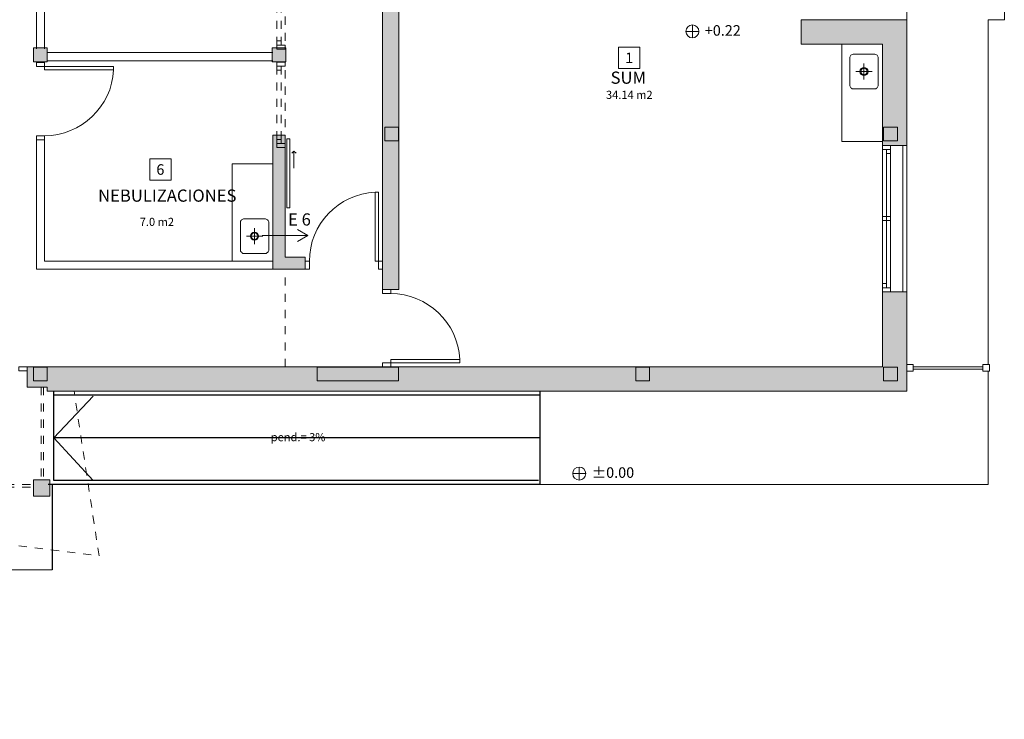
# Model space of a CAD drawing. Units: inches. Extents: x -141 to 123, y 29 to 73.
# Drawn here: x 7 to 19, y 55 to 64 of the extents above; entities that cross this region are included whole.
import ezdxf
from ezdxf.enums import TextEntityAlignment as Align

# ---------------------------------------------------------------- set-up
doc = ezdxf.new("R2010")
doc.units = ezdxf.units.IN
doc.header["$MEASUREMENT"] = 0
doc.linetypes.add('LÍNEAS_OCULTAS2', pattern=[0.1875, 0.125, -0.0625])
for name, color, linetype, lineweight in [('10-TEXTOS-50', 2, 'Continuous', 5), ('AA', 7, 'Continuous', 20), ('ABERTURAS', 2, 'Continuous', 9), ('EQUIPA', 8, 'Continuous', 9), ('HATCH MUROS', 8, 'Continuous', 9), ('HATCH PILARES', 255, 'Continuous', 9), ('LAMINA', 1, 'Continuous', 20), ('MESADAS', 3, 'Continuous', 9), ('MUROS', 1, 'Continuous', 30), ('PILARES', 3, 'Continuous', 30), ('PROYECCION', 4, 'Continuous', 5), ('TEXTO', 5, 'Continuous', 5), ('YESO', 6, 'Continuous', 30)]:
    doc.layers.add(name, color=color, linetype=linetype, lineweight=lineweight)
doc.layers.add('PAVIMENTOS', color=253, linetype='Continuous')
doc.styles.add('ARIAL', font='ARIAL.TTF', dxfattribs={"height": 0.6})
doc.styles.add('ROMANS', font='ROMANS')

# ---------------------------------------------------------------- blocks, each defined once
blk = doc.blocks.new('1PUER80')
for points in [[(0.05, 0.1), (0.05, 0.95), (0.09, 0.95), (0.09, 0.1)], [(0, 0), (0, 0.1), (0.05, 0.1), (0.05, 0)], [(0.901, 0), (0.901, 0.1), (0.951, 0.1), (0.951, 0)]]:
    blk.add_lwpolyline(points, close=True)
blk.add_arc((0.048, 0.098), 0.853, 0.1575, 87.1478)
blk = doc.blocks.new('Pileta')
at = {"color": 0}
for p, q in [((0, -0.3), (0, -0.1)), ((0.1, -0.2), (-0.1, -0.2))]:
    blk.add_line(p, q, dxfattribs=at)
blk.add_lwpolyline([(0.165, -0.025), (-0.165, -0.025, 0.414214), (-0.215, -0.075), (-0.215, -0.325, 0.414214), (-0.165, -0.375), (0.165, -0.375, 0.414214), (0.215, -0.325), (0.215, -0.075, 0.414214)], format="xyb", close=True, dxfattribs=at)
for radius in [0.05, 0.04]:
    blk.add_circle((0, -0.2), radius, dxfattribs=at)
blk = doc.blocks.new('NUMLOC')
at = {"layer": '10-TEXTOS-50', "color": 2}
blk.add_lwpolyline([(-0.131, -0.131), (0.131, -0.131), (0.131, 0.131), (-0.131, 0.131)], close=True, dxfattribs=at)
at = {"style": 'ROMANS'}
blk.add_attdef('N', text='', height=0.113, dxfattribs=at).set_placement((0, 0), align=Align.MIDDLE_CENTER)
blk = doc.blocks.new('AB1')
at = {"layer": 'ABERTURAS', "ltscale": 0.08}
for p, q in [((575747.452, 6145058.081), (575747.452, 6145059.781)), ((575747.502, 6145058.131), (575747.502, 6145059.731)), ((575747.552, 6145058.131), (575747.552, 6145059.781))]:
    blk.add_line(p, q, dxfattribs=at)
for points in [[(575747.552, 6145059.781), (575747.552, 6145059.831), (575747.452, 6145059.831), (575747.452, 6145059.781)], [(575747.452, 6145059.731), (575747.452, 6145059.781), (575747.502, 6145059.781), (575747.502, 6145059.731)], [(575747.502, 6145058.081), (575747.502, 6145058.131), (575747.552, 6145058.131), (575747.552, 6145058.081)], [(575747.552, 6145058.031), (575747.552, 6145058.081), (575747.452, 6145058.081), (575747.452, 6145058.031)]]:
    blk.add_lwpolyline(points, close=True, dxfattribs=at)
at = {"layer": 'ABERTURAS', "lineweight": 0}
for points in [[(575747.452, 6145058.906), (575747.502, 6145058.906), (575747.502, 6145058.956), (575747.452, 6145058.956)], [(575747.502, 6145058.906), (575747.552, 6145058.906), (575747.552, 6145058.956), (575747.502, 6145058.956)]]:
    blk.add_lwpolyline(points, close=True, dxfattribs=at)
blk = doc.blocks.new('NIVEL')
for q in [(-0.08, 0), (0, 0.08), (0.08, 0), (0, -0.08)]:
    blk.add_line((0, 0), q)
blk.add_circle((0, 0), 0.08)
at = {"style": 'ARIAL'}
blk.add_attdef('NIVEL', (0.154, -0.053), '', height=0.1, dxfattribs=at)
blk = doc.blocks.new('VPUNT')
at = {"layer": 'PROYECCION', "linetype": 'LÍNEAS_OCULTAS2', "ltscale": 0.03}
for p, q in [((575752.947, 6145075.148), (575753.897, 6145075.148)), ((575752.997, 6145075.098), (575753.847, 6145075.098)), ((575752.997, 6145075.048), (575753.847, 6145075.048))]:
    blk.add_line(p, q, dxfattribs=at)
for points in [[(575752.897, 6145075.048), (575752.947, 6145075.048), (575752.947, 6145075.148), (575752.897, 6145075.148)], [(575752.947, 6145075.098), (575752.997, 6145075.098), (575752.997, 6145075.048), (575752.947, 6145075.048)], [(575753.847, 6145075.098), (575753.897, 6145075.098), (575753.897, 6145075.048), (575753.847, 6145075.048)], [(575753.897, 6145075.048), (575753.947, 6145075.048), (575753.947, 6145075.148), (575753.897, 6145075.148)]]:
    blk.add_lwpolyline(points, close=True, dxfattribs=at)
blk = doc.blocks.new('P')
at = {"layer": 'HATCH PILARES', "lineweight": 0}
h = blk.add_hatch(color=256, dxfattribs=at)
h.paths.add_polyline_path([(-1.99, 117.832), (-1.79, 117.832), (-1.79, 117.632), (-1.99, 117.632)])
h.paths.add_polyline_path([(8.472, 130.664), (8.642, 130.664), (8.642, 131.114), (8.472, 131.114)])
h.paths.add_polyline_path([(2.333, 130.664), (2.503, 130.664), (2.503, 131.114), (2.333, 131.114)])
h.paths.add_polyline_path([(-29.229, 130.664), (-29.059, 130.664), (-29.059, 131.114), (-29.229, 131.114)])
h.paths.add_polyline_path([(-24.353, 130.664), (-24.183, 130.664), (-24.183, 131.114), (-24.353, 131.114)])
for points in [[(-1.82, 123.149), (-1.99, 123.149), (-1.99, 122.979), (-1.82, 122.979)], [(1.116, 123.149), (0.946, 123.149), (0.946, 122.979), (1.116, 122.979)], [(2.503, 122.176), (2.333, 122.176), (2.333, 122.006), (2.503, 122.006)], [(8.642, 122.176), (8.472, 122.176), (8.472, 122.006), (8.642, 122.006)], [(-1.82, 119.221), (-1.99, 119.221), (-1.99, 119.051), (-1.82, 119.051)], [(2.503, 119.221), (2.333, 119.221), (2.333, 119.218), (1.503, 119.218), (1.503, 119.051), (2.503, 119.051)], [(5.592, 119.221), (5.422, 119.221), (5.422, 119.051), (5.592, 119.051)], [(8.642, 119.221), (8.472, 119.221), (8.472, 119.051), (8.642, 119.051)]]:
    blk.add_hatch(color=256, dxfattribs=at).paths.add_polyline_path(points)
at = {"layer": 'PILARES', "lineweight": 0}
for points in [[(-1.99, 122.979), (-1.82, 122.979), (-1.82, 123.149), (-1.99, 123.149)], [(0.946, 122.979), (1.116, 122.979), (1.116, 123.149), (0.946, 123.149)], [(2.333, 122.006), (2.503, 122.006), (2.503, 122.176), (2.333, 122.176)], [(8.472, 122.006), (8.642, 122.006), (8.642, 122.176), (8.472, 122.176)], [(-1.99, 119.051), (-1.82, 119.051), (-1.82, 119.221), (-1.99, 119.221)], [(1.503, 119.221), (2.503, 119.221), (2.503, 119.051), (1.503, 119.051)], [(5.422, 119.051), (5.592, 119.051), (5.592, 119.221), (5.422, 119.221)], [(8.472, 119.051), (8.642, 119.051), (8.642, 119.221), (8.472, 119.221)], [(-1.99, 117.832), (-1.79, 117.832), (-1.79, 117.632), (-1.99, 117.632)]]:
    blk.add_lwpolyline(points, close=True, dxfattribs=at)

msp = doc.modelspace()

# ---------------------------------------------------------------- hatches: boundary and pattern name
at = {"layer": 'HATCH MUROS', "lineweight": 0}
h = msp.add_hatch(color=256, dxfattribs=at)
h.paths.add_polyline_path([(-12.969, 56.733), (-13.258, 56.733), (-13.258, 56.053), (-15.658, 56.053), (-15.658, 55.853), (-15.558, 55.853), (-13.258, 55.853), (-13.258, 55.293), (-13.158, 55.293), (-12.969, 55.293)])
h.paths.add_polyline_path([(-12.969, 59.703), (-13.258, 59.703), (-13.258, 58.833), (-13.158, 58.833), (-12.969, 58.833)])
h.paths.add_polyline_path([(17.452, 63.905), (16.152, 63.905), (16.152, 63.605), (17.152, 63.605), (17.152, 62.356), (17.452, 62.356)])
h.paths.add_polyline_path([(17.452, 66.276), (17.152, 66.276), (17.152, 66.055), (16.152, 66.055), (16.152, 65.757), (17.452, 65.757), (17.452, 65.759)])
h.paths.add_polyline_path([(17.452, 68.379), (17.152, 68.379), (17.152, 67.852), (17.152, 67.326), (17.252, 67.326), (17.252, 67.325), (17.452, 67.326)])
h.paths.add_polyline_path([(17.452, 71.653), (15.226, 71.653), (15.226, 71.351), (17.152, 71.353), (17.152, 70.179), (17.452, 70.179)])
h.paths.add_polyline_path([(13.126, 71.653), (10.937, 71.653), (10.937, 71.053), (11.201, 71.053), (11.201, 71.357), (13.126, 71.353)])
h.paths.add_polyline_path([(11.201, 70.102), (11.001, 70.102), (11.001, 68.151), (11.101, 68.151), (11.101, 68.101), (11.101, 68.051), (11.101, 67.201), (11.101, 67.151), (11.101, 67.101), (11.001, 67.101), (11.001, 67.008), (11.201, 67.008), (11.201, 67.703)])
h.paths.add_polyline_path([(11.101, 68.151), (11.001, 68.151), (11.001, 68.101), (11.101, 68.101)], flags=17)
h.paths.add_polyline_path([(11.101, 68.101), (11.051, 68.101), (11.051, 68.051), (11.101, 68.051)], flags=17)
h.paths.add_polyline_path([(11.051, 68.101), (11.001, 68.101), (11.001, 67.151), (11.051, 67.151), (11.051, 67.201), (11.051, 68.051)], flags=17)
h.paths.add_polyline_path([(11.101, 68.051), (11.051, 68.051), (11.051, 67.201), (11.101, 67.201)], flags=17)
h.paths.add_polyline_path([(11.101, 67.201), (11.051, 67.201), (11.051, 67.151), (11.101, 67.151)], flags=17)
h.paths.add_polyline_path([(11.101, 67.151), (11.001, 67.151), (11.001, 67.101), (11.101, 67.101)], flags=17)
h.paths.add_polyline_path([(11.101, 66.108), (11.051, 66.108), (11.051, 66.042), (11.101, 66.042)], flags=17)
h.paths.add_polyline_path([(11.051, 66.108), (11.001, 66.108), (11.001, 65.992), (11.051, 65.992), (11.051, 66.042)], flags=16)
h.paths.add_polyline_path([(11.101, 66.042), (11.051, 66.042), (11.051, 65.992), (11.101, 65.992)], flags=17)
h.paths.add_polyline_path([(11.101, 65.992), (11.001, 65.992), (11.001, 65.942), (11.101, 65.942)], flags=17)
h.paths.add_polyline_path([(11.201, 65.753), (14.26, 65.753), (14.26, 65.903), (13.931, 65.903), (11.201, 65.903), (11.201, 66.108), (11.101, 66.108), (11.101, 66.042), (11.101, 65.992), (11.101, 65.942), (11.001, 65.942), (11.001, 60.584), (11.201, 60.584)])
h.paths.add_polyline_path([(16.152, 65.906), (15.061, 65.905), (15.061, 65.753), (16.152, 65.753)])
h.paths.add_polyline_path([(9.986, 71.353), (9.924, 71.353), (9.924, 71.353), (9.918, 71.353), (9.893, 71.353), (9.893, 71.353), (9.887, 71.353), (9.636, 71.353), (9.636, 72.204), (9.436, 72.204), (9.436, 72.054), (9.486, 72.054), (9.486, 71.354), (8.586, 71.354), (8.586, 72.054), (8.636, 72.054), (8.636, 72.204), (8.386, 72.204), (8.386, 72.054), (8.436, 72.054), (8.436, 71.354), (7.536, 71.354), (7.536, 72.054), (7.586, 72.054), (7.586, 72.204), (7.386, 72.204), (7.386, 71.354), (5.527, 71.355), (5.527, 71.052), (9.986, 71.053)])
h.paths.add_polyline_path([(7.85, 71.549), (9.287, 71.549), (9.287, 71.84), (7.85, 71.84)], flags=25)
for points in [[(10.05, 60.833), (10.05, 60.983), (9.801, 60.983), (9.801, 62.485), (9.651, 62.485), (9.651, 60.833)], [(17.152, 59.633), (17.452, 59.633), (17.452, 60.556), (17.152, 60.556)], [(17.452, 59.633), (6.626, 59.633), (6.626, 59.383), (6.875, 59.383), (6.875, 59.333), (17.452, 59.333)]]:
    msp.add_hatch(color=256, dxfattribs=at).paths.add_polyline_path(points)

# ---------------------------------------------------------------- linework, layer by layer
at = {"layer": 'AA'}
for p, q in [((10.083, 61.251), (9.955, 61.324)), ((9.52, 61.251), (10.083, 61.251)), ((10.083, 61.251), (9.955, 61.177))]:
    msp.add_line(p, q, dxfattribs=at)
at = {"layer": 'ABERTURAS', "lineweight": 0}
for p, q in [((9.911, 62.289), (9.883, 62.261)), ((9.911, 62.289), (9.911, 62.079)), ((9.911, 62.289), (9.939, 62.261)), ((17.402, 60.556), (17.402, 62.356)), ((17.452, 60.556), (17.452, 62.356)), ((17.532, 59.633), (18.388, 59.633)), ((17.532, 59.603), (18.388, 59.603))]:
    msp.add_line(p, q, dxfattribs=at)
at = {"layer": 'ABERTURAS', "lineweight": 0, "ltscale": 0.05}
msp.add_lwpolyline([(9.861, 61.589), (9.821, 61.589), (9.821, 62.439), (9.861, 62.439)], close=True, dxfattribs=at)
at = {"layer": 'ABERTURAS', "lineweight": 0, "ltscale": 0.08}
msp.add_lwpolyline([(6.626, 59.633), (6.526, 59.633), (6.526, 59.583), (6.626, 59.583)], close=True, dxfattribs=at)
at = {"layer": 'ABERTURAS', "lineweight": 0}
for points in [[(17.452, 59.58), (17.532, 59.58), (17.532, 59.66), (17.452, 59.66)], [(18.388, 59.58), (18.468, 59.58), (18.468, 59.66), (18.388, 59.66)]]:
    msp.add_lwpolyline(points, close=True, dxfattribs=at)
at = {"layer": 'LAMINA', "lineweight": 0}
msp.add_line((9.651, 60.833), (10.05, 60.833), dxfattribs=at)
at = {"layer": 'MESADAS', "lineweight": 0}
for q in [(16.652, 63.605), (17.152, 62.405)]:
    msp.add_line((16.652, 62.405), q, dxfattribs=at)
at = {"layer": 'MESADAS', "lineweight": 0, "ltscale": 0.2}
for p in [(9.151, 60.933), (9.651, 62.133)]:
    msp.add_line(p, (9.151, 62.133), dxfattribs=at)
at = {"layer": 'MUROS', "lineweight": 0}
for p, q in [((11.001, 60.584), (11.001, 66.108)), ((11.201, 60.584), (11.201, 65.753)), ((17.452, 62.356), (17.452, 64.004)), ((16.152, 63.905), (16.152, 63.605)), ((17.452, 63.905), (16.152, 63.905)), ((16.152, 63.605), (17.152, 63.605)), ((17.152, 62.356), (17.152, 63.605)), ((9.651, 62.485), (9.651, 60.833)), ((9.651, 62.485), (9.801, 62.485)), ((9.801, 62.485), (9.801, 60.983)), ((17.152, 62.356), (17.452, 62.356)), ((9.801, 60.983), (10.05, 60.983)), ((10.05, 60.983), (10.05, 60.833)), ((11.001, 60.584), (11.201, 60.584)), ((17.152, 59.633), (17.152, 60.556)), ((17.152, 60.556), (17.452, 60.556)), ((17.452, 59.333), (17.452, 60.556)), ((17.152, 59.633), (6.626, 59.633)), ((6.626, 59.633), (6.626, 59.383)), ((6.626, 59.383), (6.875, 59.383)), ((6.875, 59.333), (6.875, 59.383)), ((17.452, 59.333), (6.876, 59.333))]:
    msp.add_line(p, q, dxfattribs=at)
at = {"layer": 'PAVIMENTOS', "lineweight": 0}
for p, q in [((18.652, 63.905), (18.652, 65.757)), ((18.452, 59.66), (18.452, 63.905)), ((18.652, 63.905), (18.452, 63.905)), ((18.453, 58.183), (18.452, 59.58))]:
    msp.add_line(p, q, dxfattribs=at)
at = {"layer": 'PAVIMENTOS'}
for p, q in [((6.955, 58.233), (6.955, 59.333)), ((12.941, 58.183), (12.941, 59.333)), ((12.941, 58.183), (12.941, 59.333)), ((12.935, 58.758), (6.955, 58.758)), ((12.941, 58.183), (6.885, 58.183)), ((6.935, 58.183), (6.935, 57.133)), ((12.921, 58.233), (6.955, 58.233)), ((12.921, 58.233), (7.105, 58.233)), ((12.941, 58.183), (7.105, 58.183))]:
    msp.add_line(p, q, dxfattribs=at)
at = {"layer": 'PAVIMENTOS', "lineweight": 0, "ltscale": 0.2}
for p, q in [((18.453, 58.183), (12.921, 58.183)), ((6.935, 57.133), (-8.058, 57.133))]:
    msp.add_line(p, q, dxfattribs=at)
at = {"layer": 'PAVIMENTOS'}
for points in [[(12.941, 59.283), (6.955, 59.283)], [(6.955, 58.758), (7.438, 59.272), (6.955, 58.758)], [(6.955, 58.758), (7.441, 58.233), (6.955, 58.758)]]:
    msp.add_lwpolyline(points, dxfattribs=at)
at = {"layer": 'PROYECCION', "linetype": 'LÍNEAS_OCULTAS2', "ltscale": 0.03}
for p, q in [((9.801, 59.633), (9.801, 60.833)), ((6.8, 59.383), (6.8, 58.233)), ((6.83, 59.383), (6.83, 58.233)), ((7.512, 57.306), (7.205, 59.333)), ((0.968, 58.183), (6.715, 58.183)), ((0.968, 58.153), (6.715, 58.153)), ((0.968, 58.133), (7.512, 57.306))]:
    msp.add_line(p, q, dxfattribs=at)
at = {"layer": 'YESO', "lineweight": 0}
for p, q in [((6.841, 65.302), (6.841, 63.548)), ((6.741, 65.166), (6.741, 63.548)), ((6.875, 63.501), (9.651, 63.501)), ((6.875, 63.401), (9.651, 63.401)), ((6.741, 62.45), (6.741, 60.933)), ((6.841, 62.45), (6.841, 60.933)), ((6.741, 60.833), (6.741, 60.933)), ((6.741, 60.833), (9.651, 60.833)), ((6.841, 60.933), (9.651, 60.933))]:
    msp.add_line(p, q, dxfattribs=at)

# ---------------------------------------------------------------- block references
at = {"layer": '10-TEXTOS-50', "lineweight": 0}
ref = msp.add_blockref('NIVEL', (14.813, 63.762), dxfattribs=at)
ref.add_attrib('NIVEL', '+0.22', (14.966, 63.709), dxfattribs={"height": 0.13, "style": 'ARIAL'})
ref = msp.add_blockref('NIVEL', (13.421, 58.319), dxfattribs=at)
ref.add_attrib('NIVEL', '±0.00', (13.575, 58.266), dxfattribs={"height": 0.13, "style": 'ARIAL'})
at = {"layer": 'ABERTURAS', "lineweight": 0, "ltscale": 0.08, "rotation": 270}
msp.add_blockref('1PUER80', (6.741, 63.378), dxfattribs=at)
at = {"layer": 'ABERTURAS', "lineweight": 0, "xscale": -1, "rotation": 180}
msp.add_blockref('AB1', (-575730.301, 6145120.388), dxfattribs=at)
at = {"layer": 'ABERTURAS', "ltscale": 0.08, "xscale": -1}
msp.add_blockref('1PUER80', (11.001, 60.833), dxfattribs=at)
at = {"layer": 'ABERTURAS', "lineweight": 0, "ltscale": 0.08, "xscale": -1, "rotation": 270}
msp.add_blockref('1PUER80', (11.001, 59.633), dxfattribs=at)
at = {"layer": 'EQUIPA', "lineweight": 0, "ltscale": 0.08, "xscale": -1, "rotation": 270}
msp.add_blockref('Pileta', (17.125, 63.268), dxfattribs=at)
at = {"layer": 'EQUIPA', "lineweight": 0, "ltscale": 0.08, "rotation": 270}
msp.add_blockref('Pileta', (9.626, 61.241), dxfattribs=at)
at = {"layer": 'HATCH MUROS', "lineweight": 0, "rotation": 270}
msp.add_blockref('VPUNT', (-6145065.346, 575817.491), dxfattribs=at)
at = {"layer": 'HATCH MUROS', "lineweight": 0, "xscale": -1, "rotation": 270}
msp.add_blockref('VPUNT', (-6145065.346, -575690.564), dxfattribs=at)
at = {"layer": 'PILARES'}
msp.add_blockref('P', (8.695, -59.591), dxfattribs=at)
at = {"layer": 'TEXTO', "lineweight": 0, "ltscale": 0.2}
ref = msp.add_blockref('NUMLOC', (14.036, 63.436), dxfattribs=at)
ref.add_attrib('N', '1', dxfattribs={"layer": '10-TEXTOS-50', "color": 2, "linetype": 'Continuous', "height": 0.13, "style": 'ARIAL'}).set_placement((14.036, 63.436), align=Align.MIDDLE_CENTER)
ref = msp.add_blockref('NUMLOC', (8.267, 62.062), dxfattribs=at)
ref.add_attrib('N', '6', dxfattribs={"layer": '10-TEXTOS-50', "color": 2, "linetype": 'Continuous', "height": 0.13, "style": 'ARIAL'}).set_placement((8.267, 62.062), align=Align.MIDDLE_CENTER)

# ---------------------------------------------------------------- texts
at = {"layer": '10-TEXTOS-50', "lineweight": 0, "ltscale": 0.08, "char_height": 0.1, "width": 0.58798, "attachment_point": 5, "style": 'ARIAL'}
for s, insert in [('34.14 m2', (14.037, 62.968)), ('7.0 m2', (8.224, 61.404))]:
    msp.add_mtext(s, dxfattribs=dict(at, insert=insert))
at = {"layer": 'AA', "lineweight": 0, "ltscale": 0.2, "style": 'ARIAL'}
msp.add_text('E 6', height=0.15, dxfattribs=at).set_placement((9.839, 61.372))
at = {"layer": 'TEXTO', "lineweight": 0, "ltscale": 0.2, "width": 2.20286, "attachment_point": 5, "style": 'ARIAL'}
for s, insert, char_height in [('SUM', (14.025, 63.173), 0.15), ('NEBULIZACIONES', (8.352, 61.721), 0.15), ('pend.= 3%', (9.962, 58.754), 0.1)]:
    msp.add_mtext(s, dxfattribs=dict(at, insert=insert, char_height=char_height))

doc.saveas('drawing.dxf')
